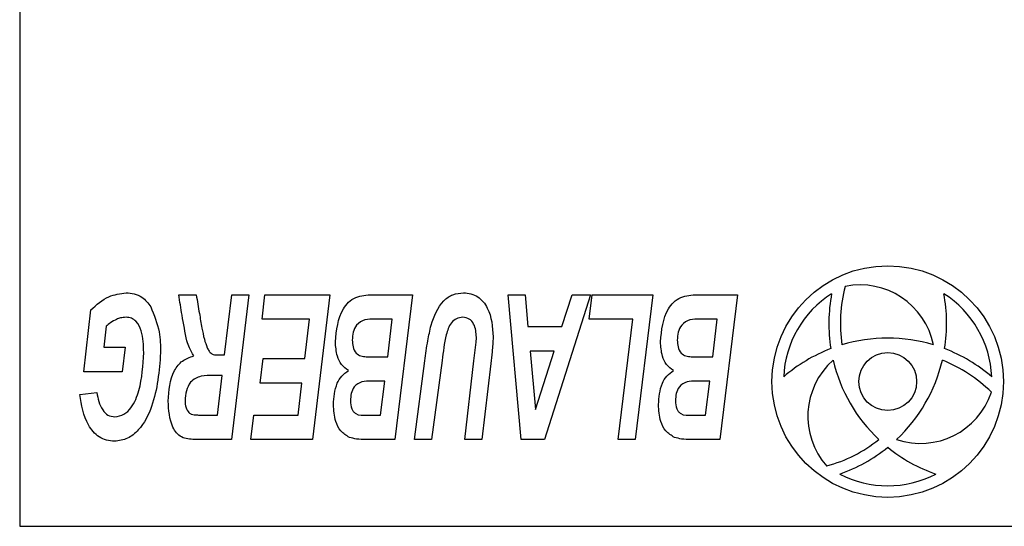
# Model space of a CAD drawing. Units: millimetres. Extents: x -1992 to -167, y 98 to 1183.
# Drawn here: x -1393 to -1359, y 997 to 1014 of the extents above; entities that cross this region are included whole.
import ezdxf

# ---------------------------------------------------------------- set-up
doc = ezdxf.new("R2010")
doc.units = ezdxf.units.MM

msp = doc.modelspace()

# ---------------------------------------------------------------- linework, layer by layer
at = {"color": 7, "linetype": 'Continuous', "lineweight": 25}
for p, q in [((-1392.655, 1031.792), (-1392.655, 996.792)), ((-1387.155, 1004.792), (-1386.552, 1004.792)), ((-1385.573, 1002.714), (-1385.326, 1004.792)), ((-1384.733, 1004.792), (-1385.33, 999.792)), ((-1385.326, 1004.792), (-1384.733, 1004.792)), ((-1384.279, 1003.948), (-1384.18, 1004.792)), ((-1384.18, 1004.792), (-1381.941, 1004.792)), ((-1381.941, 1004.792), (-1382.538, 999.792)), ((-1380.465, 1004.792), (-1379.084, 1004.792)), ((-1379.084, 1004.792), (-1379.69, 999.792)), ((-1375.327, 999.792), (-1375.777, 1004.792)), ((-1375.777, 1004.792), (-1375.188, 1004.792)), ((-1375.188, 1004.792), (-1375.088, 1003.688)), ((-1372.922, 1004.792), (-1374.52, 999.792)), ((-1373.916, 1003.688), (-1373.564, 1004.792)), ((-1373.564, 1004.792), (-1372.922, 1004.792)), ((-1372.968, 1003.948), (-1372.867, 1004.792)), ((-1372.867, 1004.792), (-1370.772, 1004.792)), ((-1370.772, 1004.792), (-1371.382, 999.792)), ((-1369.231, 1004.792), (-1367.85, 1004.792)), ((-1367.85, 1004.792), (-1368.457, 999.792)), ((-1390.436, 1002.129), (-1390.196, 1004.264)), ((-1382.635, 1003.948), (-1384.279, 1003.948)), ((-1382.797, 1002.584), (-1382.635, 1003.948)), ((-1379.78, 1003.948), (-1380.375, 1003.948)), ((-1379.937, 1002.649), (-1379.78, 1003.948)), ((-1371.469, 1003.948), (-1372.968, 1003.948)), ((-1371.976, 999.792), (-1371.469, 1003.948)), ((-1368.546, 1003.948), (-1369.142, 1003.948)), ((-1368.703, 1002.649), (-1368.546, 1003.948)), ((-1389.667, 1003.702), (-1389.748, 1002.974)), ((-1375.088, 1003.688), (-1373.916, 1003.688)), ((-1389.748, 1002.974), (-1389.008, 1002.974)), ((-1389.008, 1002.974), (-1389.109, 1002.129)), ((-1376.957, 1002.503), (-1376.88, 1003.156)), ((-1374.187, 1002.844), (-1375.012, 1002.844)), ((-1375.012, 1002.844), (-1374.83, 1000.831)), ((-1374.83, 1000.831), (-1374.187, 1002.844)), ((-1385.809, 1002.714), (-1385.573, 1002.714)), ((-1384.344, 1001.74), (-1384.243, 1002.584)), ((-1384.243, 1002.584), (-1382.797, 1002.584)), ((-1380.682, 1002.649), (-1379.937, 1002.649)), ((-1379.015, 999.792), (-1378.648, 1002.509)), ((-1378.051, 1002.518), (-1378.417, 999.792)), ((-1377.276, 999.792), (-1376.957, 1002.503)), ((-1369.448, 1002.649), (-1368.703, 1002.649)), ((-1376.375, 1002.415), (-1376.683, 999.792)), ((-1389.109, 1002.129), (-1390.436, 1002.129)), ((-1385.658, 1002), (-1385.965, 1002)), ((-1385.821, 1000.636), (-1385.658, 1002)), ((-1382.899, 1001.74), (-1384.344, 1001.74)), ((-1383.031, 1000.636), (-1382.899, 1001.74)), ((-1380.039, 1001.805), (-1380.504, 1001.805)), ((-1380.182, 1000.636), (-1380.039, 1001.805)), ((-1368.806, 1001.805), (-1369.27, 1001.805)), ((-1368.948, 1000.636), (-1368.806, 1001.805)), ((-1390.577, 1001.35), (-1389.993, 1001.415)), ((-1386.47, 1000.636), (-1385.821, 1000.636)), ((-1384.666, 999.792), (-1384.564, 1000.636)), ((-1384.564, 1000.636), (-1383.031, 1000.636)), ((-1380.653, 1000.636), (-1380.182, 1000.636)), ((-1369.42, 1000.636), (-1368.948, 1000.636)), ((-1385.33, 999.792), (-1386.609, 999.792)), ((-1382.538, 999.792), (-1384.666, 999.792)), ((-1379.69, 999.792), (-1380.69, 999.792)), ((-1378.417, 999.792), (-1379.015, 999.792)), ((-1376.683, 999.792), (-1377.276, 999.792)), ((-1374.52, 999.792), (-1375.327, 999.792)), ((-1371.382, 999.792), (-1371.976, 999.792)), ((-1368.457, 999.792), (-1369.456, 999.792)), ((-1392.655, 996.792), (-1324.655, 996.792))]:
    msp.add_line(p, q, dxfattribs=at)
for radius in [4, 1]:
    msp.add_circle((-1362.655, 1001.792), radius, dxfattribs=at)
for centre, radius, start, end in [((-1359.191, 1003.792), 5.1, 165.3987, 188.2604), ((-1363.608, 1002.541), 2.589, 11.5407, 101.5407), ((-1362.655, 1001.792), 3.6, 122.5672, 177.4328), ((-1359.191, 1003.792), 5.5, 169.1646, 189.0381), ((-1362.655, 1001.792), 3.6, 2.5672, 57.4328), ((-1366.119, 1003.792), 5.5, 350.9619, 10.8354), ((-1362.655, 997.792), 5.5, 73.2728, 106.7272), ((-1362.655, 997.792), 5.5, 110.9619, 130.8354), ((-1362.655, 997.792), 5.5, 49.1646, 69.0381), ((-1362.827, 1000.591), 2.589, 131.5407, 221.5407), ((-1359.191, 1003.792), 5.5, 193.2728, 226.7272), ((-1366.119, 1003.792), 5.5, 313.2728, 346.7272), ((-1362.655, 997.792), 5.1, 45.3987, 68.2604), ((-1361.53, 1002.243), 2.589, 251.5407, 341.5407), ((-1366.119, 1003.792), 5.1, 285.3987, 308.2604), ((-1366.119, 1003.792), 5.5, 289.1646, 309.0381), ((-1359.191, 1003.792), 5.5, 230.9619, 250.8354), ((-1362.655, 1001.792), 3.6, 242.5672, 297.4328)]:
    msp.add_arc(centre, radius, start, end, dxfattribs=at)
for points, knots in [([(-1390.196, 1004.264), (-1389.999, 1004.443), (-1389.649, 1004.763), (-1389.182, 1004.828), (-1388.977, 1004.857)], [0, 0, 0, 0, 0.560068, 1, 1, 1, 1]), ([(-1388.977, 1004.857), (-1388.882, 1004.85), (-1388.691, 1004.837), (-1388.368, 1004.698), (-1388.219, 1004.498), (-1388.128, 1004.376)], [0, 0, 0, 0, 0.280757, 0.561169, 1, 1, 1, 1]), ([(-1386.877, 1003.193), (-1386.935, 1003.49), (-1387.04, 1004.021), (-1387.12, 1004.556), (-1387.155, 1004.792)], [0, 0, 0, 0, 0.559979, 1, 1, 1, 1]), ([(-1386.552, 1004.792), (-1386.517, 1004.577), (-1386.455, 1004.193), (-1386.386, 1003.81), (-1386.355, 1003.641)], [0, 0, 0, 0, 0.559991, 1, 1, 1, 1]), ([(-1381.746, 1003.167), (-1381.705, 1003.567), (-1381.654, 1004.067), (-1381.298, 1004.543), (-1380.964, 1004.766), (-1380.664, 1004.781), (-1380.465, 1004.792)], [0, 0, 0, 0, 0.498413, 0.624127, 0.749529, 1, 1, 1, 1]), ([(-1378.437, 1003.736), (-1378.33, 1004.046), (-1378.181, 1004.479), (-1377.694, 1004.823), (-1377.441, 1004.845), (-1377.314, 1004.857)], [0, 0, 0, 0, 0.558954, 0.779396, 1, 1, 1, 1]), ([(-1377.314, 1004.857), (-1377.228, 1004.851), (-1377.057, 1004.839), (-1376.741, 1004.692), (-1376.349, 1004.203), (-1376.313, 1003.681), (-1376.289, 1003.333)], [0, 0, 0, 0, 0.125656, 0.251239, 0.50081, 1, 1, 1, 1]), ([(-1370.512, 1003.167), (-1370.472, 1003.567), (-1370.421, 1004.067), (-1370.065, 1004.543), (-1369.731, 1004.766), (-1369.431, 1004.781), (-1369.231, 1004.792)], [0, 0, 0, 0, 0.4984129, 0.624127, 0.7495285, 1, 1, 1, 1]), ([(-1388.128, 1004.376), (-1388.01, 1004.09), (-1387.799, 1003.578), (-1387.789, 1003.026), (-1387.785, 1002.783)], [0, 0, 0, 0, 0.558812, 1, 1, 1, 1]), ([(-1389.304, 1003.939), (-1389.377, 1003.903), (-1389.507, 1003.838), (-1389.618, 1003.744), (-1389.667, 1003.702)], [0, 0, 0, 0, 0.559968, 1, 1, 1, 1]), ([(-1388.98, 1004.012), (-1389.043, 1004.008), (-1389.155, 1004.001), (-1389.258, 1003.958), (-1389.304, 1003.939)], [0, 0, 0, 0, 0.559718, 1, 1, 1, 1]), ([(-1388.369, 1002.794), (-1388.375, 1003.048), (-1388.382, 1003.428), (-1388.577, 1003.842), (-1388.79, 1003.994), (-1388.917, 1004.006), (-1388.98, 1004.012)], [0, 0, 0, 0, 0.501111, 0.750113, 0.87497, 1, 1, 1, 1]), ([(-1380.375, 1003.948), (-1380.493, 1003.95), (-1380.725, 1003.956), (-1381.022, 1003.778), (-1381.14, 1003.495), (-1381.155, 1003.313), (-1381.162, 1003.222)], [0, 0, 0, 0, 0.282386, 0.55721, 0.778463, 1, 1, 1, 1]), ([(-1377.344, 1004.012), (-1377.419, 1004.004), (-1377.571, 1003.986), (-1377.803, 1003.773), (-1377.971, 1003.263), (-1378.019, 1002.816), (-1378.051, 1002.518)], [0, 0, 0, 0, 0.124518, 0.249112, 0.49837, 1, 1, 1, 1]), ([(-1376.871, 1003.327), (-1376.882, 1003.483), (-1376.899, 1003.719), (-1377.108, 1003.978), (-1377.265, 1004.001), (-1377.344, 1004.012)], [0, 0, 0, 0, 0.50012, 0.750474, 1, 1, 1, 1]), ([(-1369.142, 1003.948), (-1369.259, 1003.95), (-1369.491, 1003.956), (-1369.788, 1003.778), (-1369.907, 1003.495), (-1369.921, 1003.313), (-1369.928, 1003.222)], [0, 0, 0, 0, 0.282386, 0.55721, 0.778463, 1, 1, 1, 1]), ([(-1386.355, 1003.641), (-1386.332, 1003.511), (-1386.29, 1003.279), (-1386.211, 1003.057), (-1386.176, 1002.959)], [0, 0, 0, 0, 0.560255, 1, 1, 1, 1]), ([(-1378.648, 1002.509), (-1378.621, 1002.74), (-1378.571, 1003.152), (-1378.478, 1003.557), (-1378.437, 1003.736)], [0, 0, 0, 0, 0.560086, 1, 1, 1, 1]), ([(-1386.641, 1002.681), (-1386.693, 1002.773), (-1386.786, 1002.937), (-1386.849, 1003.115), (-1386.877, 1003.193)], [0, 0, 0, 0, 0.559795, 1, 1, 1, 1]), ([(-1381.162, 1003.222), (-1381.158, 1003.143), (-1381.15, 1002.984), (-1381.051, 1002.775), (-1380.87, 1002.66), (-1380.745, 1002.653), (-1380.682, 1002.649)], [0, 0, 0, 0, 0.28087, 0.560275, 0.779628, 1, 1, 1, 1]), ([(-1376.88, 1003.156), (-1376.877, 1003.188), (-1376.872, 1003.245), (-1376.871, 1003.302), (-1376.871, 1003.327)], [0, 0, 0, 0, 0.55998, 1, 1, 1, 1]), ([(-1376.289, 1003.333), (-1376.3, 1003.161), (-1376.32, 1002.854), (-1376.358, 1002.55), (-1376.375, 1002.415)], [0, 0, 0, 0, 0.559913, 1, 1, 1, 1]), ([(-1369.928, 1003.222), (-1369.924, 1003.143), (-1369.916, 1002.984), (-1369.817, 1002.775), (-1369.636, 1002.66), (-1369.511, 1002.653), (-1369.448, 1002.649)], [0, 0, 0, 0, 0.28087, 0.560275, 0.779628, 1, 1, 1, 1]), ([(-1386.176, 1002.959), (-1386.156, 1002.919), (-1386.117, 1002.84), (-1386.002, 1002.717), (-1385.882, 1002.715), (-1385.809, 1002.714)], [0, 0, 0, 0, 0.281627, 0.560591, 1, 1, 1, 1]), ([(-1381.294, 1002.172), (-1381.38, 1002.236), (-1381.553, 1002.366), (-1381.712, 1002.726), (-1381.733, 1003), (-1381.746, 1003.167)], [0, 0, 0, 0, 0.278867, 0.55952, 1, 1, 1, 1]), ([(-1370.06, 1002.172), (-1370.146, 1002.236), (-1370.319, 1002.366), (-1370.478, 1002.726), (-1370.499, 1003), (-1370.512, 1003.167)], [0, 0, 0, 0, 0.278867, 0.55952, 1, 1, 1, 1]), ([(-1387.785, 1002.783), (-1387.837, 1002.154), (-1387.915, 1001.212), (-1388.416, 1000.212), (-1388.911, 999.793), (-1389.226, 999.749), (-1389.383, 999.727)], [0, 0, 0, 0, 0.5002386, 0.7502732, 0.8753859, 1, 1, 1, 1]), ([(-1389.366, 1000.571), (-1389.256, 1000.592), (-1389.036, 1000.633), (-1388.719, 1000.963), (-1388.431, 1001.689), (-1388.394, 1002.352), (-1388.369, 1002.794)], [0, 0, 0, 0, 0.124183, 0.249187, 0.499233, 1, 1, 1, 1]), ([(-1387.525, 1001.112), (-1387.501, 1001.482), (-1387.466, 1001.999), (-1387.05, 1002.536), (-1386.777, 1002.633), (-1386.641, 1002.681)], [0, 0, 0, 0, 0.5592517, 0.7797834, 1, 1, 1, 1]), ([(-1381.811, 1000.994), (-1381.794, 1001.248), (-1381.771, 1001.602), (-1381.535, 1001.997), (-1381.374, 1002.114), (-1381.294, 1002.172)], [0, 0, 0, 0, 0.559097, 0.779615, 1, 1, 1, 1]), ([(-1370.577, 1000.994), (-1370.56, 1001.248), (-1370.537, 1001.602), (-1370.302, 1001.997), (-1370.14, 1002.114), (-1370.06, 1002.172)], [0, 0, 0, 0, 0.559097, 0.779615, 1, 1, 1, 1]), ([(-1385.965, 1002), (-1386.107, 1002.003), (-1386.388, 1002.01), (-1386.762, 1001.815), (-1386.913, 1001.47), (-1386.932, 1001.249), (-1386.941, 1001.138)], [0, 0, 0, 0, 0.2825206, 0.5572426, 0.7784744, 1, 1, 1, 1]), ([(-1380.504, 1001.805), (-1380.613, 1001.806), (-1380.827, 1001.807), (-1381.103, 1001.643), (-1381.209, 1001.38), (-1381.221, 1001.212), (-1381.227, 1001.128)], [0, 0, 0, 0, 0.282029, 0.557788, 0.778546, 1, 1, 1, 1]), ([(-1369.27, 1001.805), (-1369.379, 1001.806), (-1369.593, 1001.807), (-1369.869, 1001.643), (-1369.976, 1001.38), (-1369.987, 1001.212), (-1369.993, 1001.128)], [0, 0, 0, 0, 0.282029, 0.557788, 0.778546, 1, 1, 1, 1]), ([(-1389.383, 999.727), (-1389.476, 999.734), (-1389.66, 999.748), (-1389.999, 999.91), (-1390.425, 1000.427), (-1390.516, 1000.981), (-1390.577, 1001.35)], [0, 0, 0, 0, 0.125363, 0.250697, 0.500068, 1, 1, 1, 1]), ([(-1389.993, 1001.415), (-1389.95, 1001.203), (-1389.89, 1000.908), (-1389.62, 1000.609), (-1389.451, 1000.584), (-1389.366, 1000.571)], [0, 0, 0, 0, 0.560377, 0.780581, 1, 1, 1, 1]), ([(-1386.609, 999.792), (-1386.767, 999.799), (-1387.004, 999.81), (-1387.245, 1000.014), (-1387.483, 1000.41), (-1387.506, 1000.8), (-1387.525, 1001.112)], [0, 0, 0, 0, 0.249737, 0.375008, 0.500639, 1, 1, 1, 1]), ([(-1386.941, 1001.138), (-1386.938, 1001.052), (-1386.934, 1000.899), (-1386.846, 1000.774), (-1386.808, 1000.719)], [0, 0, 0, 0, 0.561078, 1, 1, 1, 1]), ([(-1381.26, 999.863), (-1381.367, 999.929), (-1381.582, 1000.061), (-1381.778, 1000.48), (-1381.798, 1000.799), (-1381.811, 1000.994)], [0, 0, 0, 0, 0.278905, 0.559255, 1, 1, 1, 1]), ([(-1381.227, 1001.128), (-1381.219, 1001.034), (-1381.209, 1000.902), (-1381.128, 1000.754), (-1380.972, 1000.613), (-1380.793, 1000.626), (-1380.653, 1000.636)], [0, 0, 0, 0, 0.313479, 0.437366, 0.560605, 1, 1, 1, 1]), ([(-1370.026, 999.863), (-1370.133, 999.929), (-1370.348, 1000.061), (-1370.544, 1000.48), (-1370.565, 1000.799), (-1370.577, 1000.994)], [0, 0, 0, 0, 0.278905, 0.559255, 1, 1, 1, 1]), ([(-1369.993, 1001.128), (-1369.985, 1001.034), (-1369.975, 1000.902), (-1369.894, 1000.754), (-1369.738, 1000.613), (-1369.559, 1000.626), (-1369.42, 1000.636)], [0, 0, 0, 0, 0.313479, 0.437366, 0.560605, 1, 1, 1, 1]), ([(-1386.808, 1000.719), (-1386.781, 1000.699), (-1386.727, 1000.66), (-1386.607, 1000.64), (-1386.522, 1000.638), (-1386.47, 1000.636)], [0, 0, 0, 0, 0.2785376, 0.5598273, 1, 1, 1, 1]), ([(-1380.69, 999.792), (-1380.798, 999.791), (-1380.992, 999.791), (-1381.178, 999.841), (-1381.26, 999.863)], [0, 0, 0, 0, 0.5606259, 1, 1, 1, 1]), ([(-1369.456, 999.792), (-1369.564, 999.791), (-1369.758, 999.791), (-1369.944, 999.841), (-1370.026, 999.863)], [0, 0, 0, 0, 0.560626, 1, 1, 1, 1])]:
    msp.add_open_spline(points, degree=3, knots=knots, dxfattribs=at)

doc.saveas('drawing.dxf')
